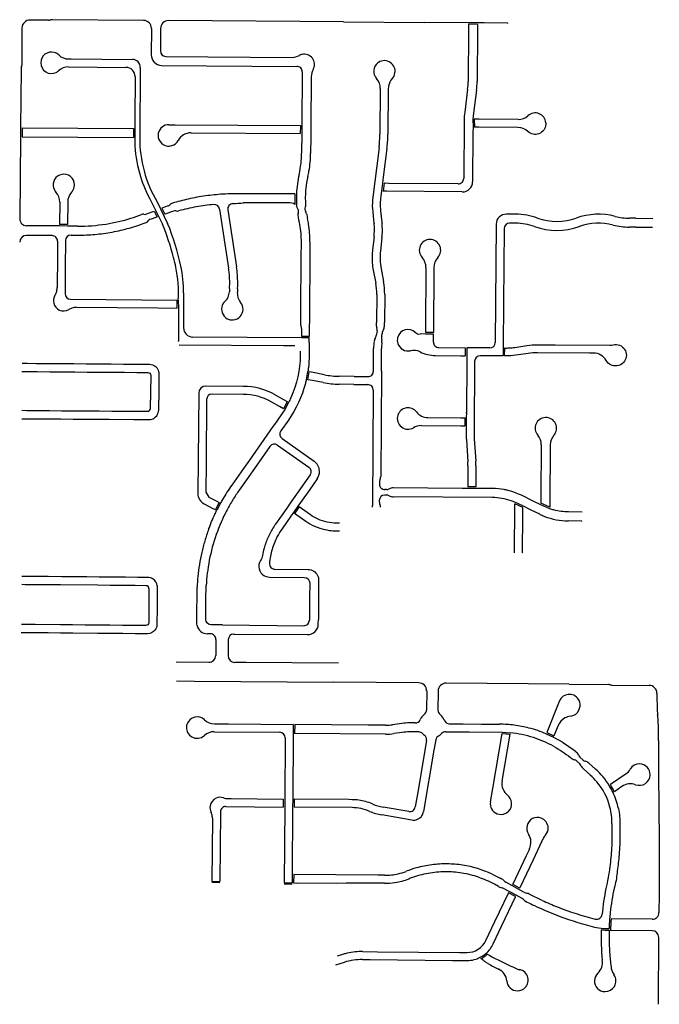
# Model space of a CAD drawing. Units: inches. Extents: x 6346242 to 6381664, y 2168962 to 2202045.
# Drawn here: x 6369918 to 6372487, y 2171430 to 2175383 of the extents above; entities that cross this region are included whole.
import ezdxf

# ---------------------------------------------------------------- set-up
doc = ezdxf.new("R2010")
doc.units = ezdxf.units.IN
doc.header["$MEASUREMENT"] = 0

msp = doc.modelspace()

# ---------------------------------------------------------------- linework, layer by layer
for p, q in [((6370034.5, 2175381.3), (6369959.7, 2175381.9)), ((6370415.5, 2175380.5), (6370049.5, 2175383.2)), ((6371218.6, 2175374.5), (6370516, 2175379.7)), ((6371218.6, 2175374.5), (6371544.2, 2175372.1)), ((6371544.2, 2175372.1), (6371544.2, 2175372.1)), ((6371721.2, 2175370.8), (6371544.2, 2175372.1)), ((6371757.2, 2175370.5), (6371721.2, 2175370.8)), ((6371878, 2175367.7), (6371878.1, 2175369.7)), ((6369927.4, 2175350.1), (6369926.2, 2175199)), ((6370447.3, 2175348.2), (6370446.5, 2175242.2)), ((6370483.8, 2175348), (6370483.1, 2175258)), ((6371757.1, 2175364.5), (6371721.1, 2175364.8)), ((6370115, 2175225.6), (6370124.4, 2175225.6)), ((6370124.4, 2175225.6), (6370370.9, 2175223.7)), ((6370505, 2175235.8), (6371012.1, 2175232)), ((6369924, 2175184), (6369922, 2174949)), ((6370114.8, 2175193.6), (6370345.1, 2175191.9)), ((6370402.6, 2175191.5), (6370400.5, 2174909.9)), ((6370488.2, 2175199.9), (6371031.2, 2175195.9)), ((6371053, 2175173.7), (6371051.4, 2174957.7)), ((6370381.9, 2175154.7), (6370380.6, 2174982.7)), ((6371088.9, 2175154.1), (6371088.7, 2175124.2)), ((6371088.7, 2175124.2), (6371087.6, 2174984.2)), ((6371366.5, 2175106.8), (6371365, 2174923.8)), ((6371398.5, 2175106.5), (6371397, 2174923.6)), ((6371717.2, 2175104.7), (6371705.4, 2175012)), ((6370380.6, 2174982.7), (6370381, 2174875.2)), ((6371087.6, 2174984.2), (6371087.1, 2174914.2)), ((6371703.1, 2174977.5), (6371701.3, 2174747.5)), ((6371738.1, 2174983.8), (6371738.9, 2174951.8)), ((6371744.1, 2174983.8), (6371744.9, 2174951.7)), ((6369922, 2174949), (6369921.8, 2174913)), ((6369928, 2174949), (6369927.8, 2174913)), ((6369928, 2174949), (6370374.7, 2174945.7)), ((6370374.7, 2174945.7), (6370374.9, 2174909.7)), ((6370517.4, 2174961.7), (6370542.4, 2174961.5)), ((6370542.4, 2174961.5), (6371045.4, 2174957.8)), ((6371045.4, 2174957.8), (6371045.2, 2174925.8)), ((6371051.4, 2174957.7), (6371051.2, 2174925.7)), ((6369921.8, 2174913), (6369919, 2174583.1)), ((6369927.8, 2174913), (6370374.9, 2174909.7)), ((6370607.1, 2174929), (6371045.2, 2174925.8)), ((6371051.2, 2174925.7), (6371050.6, 2174846.9)), ((6371087.1, 2174914.2), (6371086.6, 2174846.6)), ((6371361.4, 2174869.6), (6371335.1, 2174660.1)), ((6371701.3, 2174747.5), (6371701.3, 2174745.8)), ((6371371.4, 2174694.4), (6371369, 2174675.5)), ((6371375.4, 2174726.4), (6371371.4, 2174694.4)), ((6371381.4, 2174726.4), (6371377.4, 2174694.4)), ((6370445.4, 2174655.5), (6370491.4, 2174561.9)), ((6371023.7, 2174684.6), (6370815.9, 2174684)), ((6371023.7, 2174684.6), (6371023.6, 2174640.9)), ((6371029.7, 2174684.6), (6371029.6, 2174635)), ((6370078.9, 2174650.8), (6370078.2, 2174560.9)), ((6370110.9, 2174650.5), (6370110.2, 2174560.6)), ((6370427.2, 2174603.3), (6370458.7, 2174615)), ((6370458.7, 2174615), (6370470.2, 2174591.5)), ((6370470.7, 2174651.5), (6370512.1, 2174565.4)), ((6370514, 2174635.5), (6370489.5, 2174626.4)), ((6370489.5, 2174626.4), (6370501, 2174602.5)), ((6370535.9, 2174615.1), (6370501, 2174602.5)), ((6370721.2, 2174622.5), (6370757.4, 2174385.5)), ((6370754.1, 2174619.4), (6370789.1, 2174390.3)), ((6370997.7, 2174648.5), (6370816, 2174648)), ((6371066.3, 2174639.2), (6371066.3, 2174639.2)), ((6371066.3, 2174639.2), (6371066.3, 2174639.2)), ((6371367.7, 2174616), (6371372.5, 2174570.9)), ((6370442.9, 2174581.7), (6370470.2, 2174591.5)), ((6371910.3, 2174602.2), (6371872.8, 2174602.5)), ((6371872.8, 2174602.5), (6371872.8, 2174602.5)), ((6372392.9, 2174586.1), (6372366.7, 2174586.3)), ((6372392.9, 2174586.1), (6372460.5, 2174585.6)), ((6370078.2, 2174554.9), (6369945.8, 2174555.9)), ((6370110.2, 2174560.6), (6370078.2, 2174560.9)), ((6370110.2, 2174554.6), (6370078.2, 2174554.9)), ((6370150.5, 2174554.3), (6370110.2, 2174554.6)), ((6371340.7, 2174567.7), (6371341.6, 2174563.5)), ((6371372.6, 2174570.7), (6371373.4, 2174566.7)), ((6371831.7, 2174561.8), (6371828.4, 2174087.3)), ((6371863.6, 2174544.6), (6371861.5, 2174244.8)), ((6371910.1, 2174566.2), (6371885.7, 2174566.4)), ((6372166.3, 2174553.2), (6372165.4, 2174552.9)), ((6372392.4, 2174550.1), (6372366.5, 2174550.3)), ((6372392.4, 2174550.1), (6372460.3, 2174549.6)), ((6370048.4, 2174516.1), (6369945.4, 2174516.9)), ((6370102.2, 2174496.7), (6370101.4, 2174389.7)), ((6370124.4, 2174518.5), (6370150.2, 2174518.3)), ((6371341.3, 2174510.8), (6371335.1, 2174459.2)), ((6371373.1, 2174506.8), (6371366.9, 2174455.4)), ((6370070.2, 2174493.9), (6370069.8, 2174431.9)), ((6371084, 2174491.1), (6371083.5, 2174424.2)), ((6370069.8, 2174431.9), (6370068.8, 2174307.6)), ((6371047.5, 2174427.7), (6371046, 2174217.7)), ((6371083.5, 2174424.2), (6371081.9, 2174214.2)), ((6370101.4, 2174389.7), (6370100.7, 2174282.7)), ((6371369.5, 2174383.4), (6371379.4, 2174331.8)), ((6371581.7, 2174388.4), (6371579.9, 2174127)), ((6371338, 2174377.4), (6371348, 2174325.7)), ((6370761.1, 2174304), (6370760.3, 2174290.8)), ((6370793.1, 2174302.1), (6370792.3, 2174288.9)), ((6370122.5, 2174260.5), (6370549.1, 2174257.4)), ((6370576.6, 2174286.9), (6370576.3, 2174146.2)), ((6371352.2, 2174280), (6371351.4, 2174167.9)), ((6371384.2, 2174279.7), (6371383.4, 2174167.7)), ((6370146.9, 2174228.4), (6370472.8, 2174226)), ((6370472.8, 2174226), (6370549.9, 2174225.4)), ((6370549.1, 2174257.4), (6370549.9, 2174225.4)), ((6370555.1, 2174257.3), (6370555.9, 2174225.3)), ((6370555.9, 2174225.3), (6370555.7, 2174093)), ((6371046, 2174217.7), (6371045.6, 2174162.8)), ((6371081.9, 2174214.2), (6371081.2, 2174111.5)), ((6371050.4, 2174142.7), (6371050.2, 2174111.7)), ((6371050.1, 2174105.7), (6370613, 2174109.1)), ((6371081.1, 2174105.5), (6371050.1, 2174105.7)), ((6371081.2, 2174111.5), (6371050.2, 2174111.7)), ((6371353.6, 2174133.4), (6371350.2, 2174115.9)), ((6371372.2, 2174112.1), (6371372.1, 2174112)), ((6371507.6, 2174127.2), (6371507.1, 2174127.6)), ((6371507.6, 2174127.2), (6371507.6, 2174127.2)), ((6371547.9, 2174121.2), (6371526.1, 2174121.3)), ((6371579.9, 2174127), (6371547.9, 2174127.2)), ((6371579.8, 2174121), (6371547.9, 2174121.2)), ((6371579.6, 2174089), (6371579.8, 2174121)), ((6370555.7, 2174091.1), (6370555.7, 2174093)), ((6371081.1, 2174087), (6371080.7, 2174035.9)), ((6371338.9, 2173972.1), (6371339.5, 2174062.9)), ((6371370.9, 2173971.8), (6371371.5, 2174062.7)), ((6371601.5, 2174066.8), (6371707.8, 2174066.1)), ((6371713.8, 2174066.1), (6371713.6, 2174034)), ((6371806.2, 2174065.4), (6371713.8, 2174066.1)), ((6371818.8, 2174033.4), (6371767.6, 2174033.7)), ((6371859.8, 2174033.3), (6371818.8, 2174033.4)), ((6371745.4, 2174011.8), (6371743.5, 2173730.1)), ((6371261.1, 2173950.6), (6371201.6, 2173951.8)), ((6371261.1, 2173950.6), (6371316.8, 2173950.2)), ((6371370.9, 2173971.8), (6371368.1, 2173548.7)), ((6370816.1, 2173911), (6370666.2, 2173912.2)), ((6371260.7, 2173918.6), (6371201.3, 2173919.8)), ((6371260.7, 2173918.6), (6371316.5, 2173918.2)), ((6370637, 2173883.4), (6370633.7, 2173481.1)), ((6370815.8, 2173879), (6370690.9, 2173880)), ((6371338.3, 2173896.1), (6371335.2, 2173433)), ((6370668.8, 2173858.1), (6370666.7, 2173607.1)), ((6370998.2, 2173846.6), (6370983.2, 2173818.3)), ((6370977.9, 2173821.1), (6370978, 2173821.3)), ((6371710.1, 2173806.4), (6371712.1, 2173806.4)), ((6370997.4, 2173775.9), (6370966.6, 2173732)), ((6371705.9, 2173784.4), (6371705.7, 2173752.4)), ((6371743.5, 2173730.1), (6371743.4, 2173716.1)), ((6370953.6, 2173675.2), (6371079.5, 2173586.6)), ((6370971.9, 2173701.4), (6371100.4, 2173611.1)), ((6371712, 2173697.6), (6371717.6, 2173608.4)), ((6371743.9, 2173699.7), (6371749.5, 2173610.5)), ((6370666.7, 2173607), (6370665.7, 2173486.6)), ((6370666.7, 2173607), (6370666.7, 2173607.1)), ((6370666.7, 2173607.1), (6370666.7, 2173607.1)), ((6370666.7, 2173607), (6370666.7, 2173607)), ((6371084.9, 2173556), (6371007.8, 2173446.3)), ((6371112.8, 2173540), (6371082.8, 2173497.3)), ((6371362.9, 2173523), (6371362.8, 2173518.7)), ((6370665.7, 2173486.6), (6370678.4, 2173465.6)), ((6371391.2, 2173474.5), (6371384.5, 2173474.6)), ((6371391.5, 2173496.5), (6371384.7, 2173496.6)), ((6371749.5, 2173507.1), (6371717.5, 2173507.3)), ((6371749.5, 2173501.1), (6371717.5, 2173501.3)), ((6370719.1, 2173444.4), (6370704.4, 2173416)), ((6370724.5, 2173441.7), (6370709.7, 2173413.3)), ((6371035.6, 2173430.2), (6371017.3, 2173404.1)), ((6371335.1, 2173426), (6371335.2, 2173433)), ((6371817.1, 2173464.6), (6371419.2, 2173467.3)), ((6371938.6, 2173424.7), (6371906.7, 2173439.9)), ((6371938.7, 2173430.7), (6371906.8, 2173445.9)), ((6372047.2, 2173425.7), (6372011.3, 2173441.5)), ((6371040.6, 2173426.8), (6371022.2, 2173400.6)), ((6371367.1, 2173425.7), (6371367.1, 2173426.7)), ((6372176.6, 2173406.3), (6372122, 2173406.7)), ((6372176.3, 2173370.3), (6372121.8, 2173370.7)), ((6372176.3, 2173368.3), (6372176.3, 2173370.3)), ((6370677.1, 2173337.1), (6370677.1, 2173337.2)), ((6371939.4, 2173242.1), (6371937.4, 2173242.1)), ((6371118.9, 2173132.8), (6371117.6, 2172974.9)), ((6370732.3, 2172953), (6370687.3, 2172953.3)), ((6370705.8, 2172895.2), (6370705.3, 2172830.2)), ((6370546.1, 2172804.5), (6370678, 2172803.4)), ((6370548, 2172728.5), (6370620.5, 2172727.9)), ((6370620.5, 2172727.9), (6371178.9, 2172723.2)), ((6371520.9, 2172720.4), (6371178.9, 2172723.2)), ((6372125.2, 2172715.3), (6371630.9, 2172719.4)), ((6371552.7, 2172688.1), (6371552, 2172611.4)), ((6371598.7, 2172687.7), (6371598, 2172611)), ((6372125.2, 2172715.3), (6372282.8, 2172714)), ((6372295.8, 2172711.9), (6372445.8, 2172710.6)), ((6372085.1, 2172645.1), (6372035.4, 2172521.2)), ((6371506.3, 2172559.5), (6371483, 2172559.7)), ((6370699.9, 2172524.3), (6370962.6, 2172522.1)), ((6370700.1, 2172556.3), (6370757.4, 2172555.8)), ((6370757.4, 2172555.8), (6371016.8, 2172553.6)), ((6371016.8, 2172553.6), (6371016.5, 2172517.6)), ((6371022.8, 2172553.6), (6371022.5, 2172517.6)), ((6371317.9, 2172551.1), (6371022.8, 2172553.6)), ((6371384.9, 2172550.5), (6371317.9, 2172551.1)), ((6371387.9, 2172550.5), (6371384.9, 2172550.5)), ((6371453.2, 2172557.9), (6371416, 2172552.5)), ((6371454.5, 2172521.8), (6371421.3, 2172516.9)), ((6371521.1, 2172523.4), (6371482.7, 2172523.7)), ((6371629.3, 2172524.5), (6371724, 2172523.7)), ((6371643.6, 2172556.4), (6371699.6, 2172555.9)), ((6371699.6, 2172555.9), (6371773.5, 2172555.3)), ((6371724, 2172523.7), (6371856.4, 2172522.6)), ((6371773.5, 2172555.3), (6371839.5, 2172554.7)), ((6371839.5, 2172554.7), (6371845.4, 2172554.7)), ((6371856.4, 2172522.6), (6371888.5, 2172520.3)), ((6372035.4, 2172521.2), (6372064, 2172508)), ((6372081, 2172549.9), (6372064, 2172508)), ((6370984.4, 2172499.9), (6370982.7, 2172253.9)), ((6371016.5, 2172517.6), (6371014.7, 2172253.6)), ((6371387.6, 2172514.5), (6371022.5, 2172517.6)), ((6371552.2, 2172489.2), (6371540.2, 2172418.5)), ((6371589.1, 2172491.7), (6371582.1, 2172450.4)), ((6371818, 2172297.1), (6371855.4, 2172516.7)), ((6371855.4, 2172516.7), (6371887.5, 2172514.3)), ((6371855.4, 2172325.8), (6371887.5, 2172514.3)), ((6372033.2, 2172515.7), (6372061.8, 2172502.4)), ((6372484.3, 2172488.7), (6372483.7, 2172409.7)), ((6371582.1, 2172450.4), (6371540.1, 2172203.5)), ((6371540.2, 2172418.5), (6371518, 2172288.4)), ((6372154.6, 2172407.2), (6372167.6, 2172395.6)), ((6372168, 2172422.3), (6372181.1, 2172410.8)), ((6372483.7, 2172409.7), (6372484.2, 2172354.5)), ((6372182.2, 2172374.8), (6372210, 2172350.1)), ((6372203.4, 2172398.8), (6372231.2, 2172374.1)), ((6372353.4, 2172355.7), (6372291, 2172312)), ((6372484.2, 2172354.5), (6372486.4, 2172087.1)), ((6371518, 2172288.4), (6371506.8, 2172222.3)), ((6371808.8, 2172242.5), (6371818, 2172297.1)), ((6372336.8, 2172305), (6372306.4, 2172283.6)), ((6370755, 2172255.8), (6370767.5, 2172255.7)), ((6370767.5, 2172255.7), (6370976.7, 2172254)), ((6370976.7, 2172254), (6370976.4, 2172221.9)), ((6370982.7, 2172253.9), (6370982.4, 2172221.9)), ((6371014.7, 2172253.6), (6371014.4, 2172221.6)), ((6371020.7, 2172253.6), (6371020.4, 2172221.6)), ((6371240.6, 2172251.7), (6371020.7, 2172253.6)), ((6371253.1, 2172251.6), (6371240.6, 2172251.7)), ((6370746.5, 2172223.9), (6370976.4, 2172221.9)), ((6370982.4, 2172221.9), (6370980.3, 2171917.4)), ((6371014.4, 2172221.6), (6371012.6, 2171951.1)), ((6371252.8, 2172219.6), (6371020.4, 2172221.6)), ((6371481.4, 2172204.3), (6371377.9, 2172222)), ((6370692.1, 2172176.7), (6370690.3, 2171923.7)), ((6370724.3, 2172202), (6370722.3, 2171923.5)), ((6371492.8, 2172169.9), (6371372.5, 2172190.4)), ((6372018.5, 2172091.7), (6372014.1, 2172082.4)), ((6372486.4, 2172087.1), (6372487, 2172012.2)), ((6371965, 2172053.5), (6371952.1, 2172026.3)), ((6372014.1, 2172082.4), (6371979.8, 2172010.1)), ((6372487, 2172012.2), (6372486.6, 2171938)), ((6371012.6, 2171951.1), (6371012.3, 2171917.1)), ((6371018.6, 2171951.1), (6371018.3, 2171917.1)), ((6371356.5, 2171948.2), (6371018.6, 2171951.1)), ((6371383.4, 2171947.9), (6371356.5, 2171948.2)), ((6371815.2, 2171952.5), (6371847.3, 2171936.6)), ((6371851.8, 2171934.4), (6371847.3, 2171936.6)), ((6372486.6, 2171938), (6372486.1, 2171871.3)), ((6370690.3, 2171923.7), (6370722.3, 2171923.5)), ((6370690.3, 2171919.7), (6370722.3, 2171919.5)), ((6370980.3, 2171917.4), (6371012.3, 2171917.1)), ((6370980.3, 2171913.4), (6371012.3, 2171913.1)), ((6371018.3, 2171917.1), (6371035.3, 2171917)), ((6371191.9, 2171915.6), (6371035.3, 2171917)), ((6371229, 2171915.7), (6371191.9, 2171915.6)), ((6371295, 2171915.8), (6371229, 2171915.7)), ((6371361, 2171915.9), (6371295, 2171915.8)), ((6371383, 2171915.9), (6371361, 2171915.9)), ((6371884.1, 2171883), (6371861.9, 2171895)), ((6371895.2, 2171906.4), (6371870.6, 2171919.9)), ((6371923.3, 2171891.1), (6371895.2, 2171906.4)), ((6371925.9, 2171896.5), (6371897.8, 2171911.8)), ((6371945.7, 2171878.8), (6371923.3, 2171891.1)), ((6371909.6, 2171862.2), (6371881.5, 2171877.5)), ((6371912.2, 2171867.6), (6371884.1, 2171883)), ((6371936.3, 2171854.5), (6371912.2, 2171867.6)), ((6372016.6, 2171847.2), (6371967.1, 2171870.8)), ((6372486.1, 2171871.3), (6372485.6, 2171798.1)), ((6371985.3, 2171826.5), (6371985.3, 2171826.4)), ((6372458.4, 2171771.3), (6372293.6, 2171772.8)), ((6371790.5, 2171685.9), (6371827, 2171762.6)), ((6371819.4, 2171672.1), (6371854.4, 2171745.8)), ((6372458.2, 2171725.3), (6372291.2, 2171726.8)), ((6372483.1, 2171430), (6372485, 2171698.1)), ((6371211, 2171628.8), (6371192.7, 2171622.9)), ((6371295.1, 2171641.6), (6371355, 2171641.1)), ((6371355, 2171641.1), (6371685, 2171638.1)), ((6371685, 2171638.1), (6371713.9, 2171637.9)), ((6371220.9, 2171598.3), (6371186.8, 2171587.3)), ((6371294.8, 2171609.6), (6371326.4, 2171609.3)), ((6371326.4, 2171609.3), (6371656.4, 2171606.4)), ((6371656.4, 2171606.4), (6371713.6, 2171605.9)), ((6371799, 2171593.4), (6371793, 2171596.8)), ((6371843.6, 2171570.6), (6371841.8, 2171571.5))]:
    msp.add_line(p, q)
for points in [[(6371878.1, 2175369.7), (6371784.2, 2175370.3), (6371757.2, 2175370.5)], [(6371721.1, 2175364.8), (6371721, 2175343.8), (6371719.3, 2175134.9)], [(6371757.1, 2175364.5), (6371757, 2175343.6), (6371755.3, 2175134.6)], [(6371753, 2175100.1), (6371741.3, 2175008.4), (6371738.1, 2174983.8)], [(6371919.5, 2174982.4), (6371762.9, 2174983.6), (6371744.1, 2174983.8)], [(6371738.9, 2174951.8), (6371738.7, 2174929.8), (6371737.2, 2174732.5)], [(6371919.3, 2174950.4), (6371762.6, 2174951.6), (6371744.9, 2174951.7)], [(6371393.1, 2174865.6), (6371378.5, 2174751), (6371375.4, 2174726.4)], [(6371695.8, 2174691.8), (6371390.9, 2174694.3), (6371377.4, 2174694.4)], [(6371679.1, 2174724), (6371400.2, 2174726.2), (6371381.4, 2174726.4)], [(6371335.9, 2174612.6), (6371338, 2174593.5), (6371340.7, 2174567.5)], [(6371048, 2174491.4), (6371047.5, 2174427.7)], [(6371549.7, 2174388.6), (6371548, 2174145), (6371547.9, 2174127.2)], [(6371861.5, 2174244.8), (6371860.1, 2174074), (6371859.8, 2174033.3)], [(6371081, 2174087), (6371081, 2174089), (6371081.1, 2174105.5)], [(6371022.7, 2174073.4), (6370977.8, 2174073.8), (6370558.3, 2174077)], [(6371707.8, 2174066.1), (6371707.8, 2174059), (6371707.6, 2174034.1)], [(6372068.4, 2174077.7), (6372287.9, 2174076), (6372294.8, 2174076.4), (6372301.3, 2174077.5), (6372308.3, 2174078.7), (6372314.7, 2174078.7), (6372321.1, 2174077.8), (6372327.3, 2174076), (6372333.2, 2174073.2), (6372337.3, 2174070.4), (6372339.4, 2174068.7), (6372340, 2174068.1)], [(6371588.2, 2174034.9), (6371689.9, 2174034.2), (6371707.6, 2174034.1)], [(6371713.6, 2174034), (6371713.4, 2174012), (6371712.1, 2173806.4), (6371711.9, 2173784.4)], [(6371142.3, 2173957.5), (6371097.2, 2173966.1), (6371081.4, 2173969)], [(6371136.4, 2173926.1), (6371093.5, 2173934.2), (6371075.4, 2173937.6)], [(6370944.3, 2173876.9), (6370977.1, 2173858.5), (6370993, 2173849.6)], [(6370978, 2173821.3), (6370961.4, 2173830.6), (6370928.6, 2173849)], [(6370993, 2173849.6), (6370992.9, 2173849.4), (6370978, 2173821.3)], [(6370983.2, 2173818.3), (6370968, 2173796.6), (6370941, 2173758.3)], [(6371557.9, 2173785.4), (6371689.9, 2173784.5), (6371705.9, 2173784.4)], [(6371530.7, 2173753.6), (6371689.7, 2173752.5), (6371705.7, 2173752.4)], [(6371711.9, 2173784.4), (6371711.7, 2173752.4), (6371711.6, 2173730.4), (6371711.5, 2173716.3)], [(6372012.9, 2173676.3), (6372011.5, 2173470.4), (6372011.3, 2173441.5)], [(6372048.9, 2173676), (6372047.2, 2173436.1), (6372047.2, 2173425.7)], [(6371718.1, 2173592.1), (6371717.6, 2173523.3), (6371717.5, 2173507.3)], [(6371750.1, 2173591.9), (6371749.6, 2173523.1), (6371749.5, 2173507.1)], [(6371082.8, 2173497.3), (6371045.8, 2173444.7), (6371035.6, 2173430.2)], [(6371717.5, 2173501.3), (6371695.5, 2173501.4), (6371419.5, 2173503.3)], [(6371817.4, 2173500.6), (6371771.5, 2173500.9), (6371749.5, 2173501.1)], [(6372047.1, 2173419.7), (6372011.2, 2173435.5), (6371979.9, 2173450.7), (6371932.9, 2173473.6)], [(6370658.5, 2173439.9), (6370694.5, 2173421.1), (6370704.4, 2173416)], [(6370678.4, 2173465.6), (6370709.3, 2173449.5), (6370719.1, 2173444.4)], [(6371905.4, 2173242.3), (6371906.7, 2173430.8), (6371906.7, 2173439.9)], [(6372006.5, 2173397.7), (6371970.1, 2173415.4), (6371938.7, 2173430.7)], [(6371937.4, 2173242.1), (6371938.4, 2173395.8), (6371938.6, 2173424.7)], [(6371202.5, 2173329.5), (6371189.7, 2173329.7)], [(6370684, 2172917.4), (6370680, 2172917.4), (6370679, 2172917.4), (6370672, 2172917.5)], [(6370755.8, 2172894.8), (6370755.3, 2172834.8), (6370755.3, 2172829.8)], [(6371198.5, 2172799.1), (6370828, 2172802.2), (6370782, 2172802.6)], [(6372296.9, 2172154.4), (6372296.7, 2172127.6), (6372296.5, 2172099.4)], [(6372328.9, 2172152.1), (6372328.5, 2172099.1)], [(6371952.1, 2172026.3), (6371898.2, 2171912.8), (6371897.8, 2171911.8)], [(6371979.8, 2172010.1), (6371926.3, 2171897.4), (6371925.9, 2171896.5)], [(6371827, 2171762.6), (6371881, 2171876.6), (6371881.5, 2171877.5)], [(6371854.4, 2171745.8), (6371909.2, 2171861.2), (6371909.6, 2171862.2)]]:
    msp.add_lwpolyline(points)
for points in [[(6371414.7, 2175146.7, 0.136841), (6371399.5, 2175116.8, 0.044192), (6371398.5, 2175106.5)], [(6372031.4, 2174969.4), (6372031.3, 2174961.7, -0.622419), (6371959.1, 2174934.4)], [(6371066.3, 2174638.9, -0.095925), (6371065.6, 2174633.2, -0.039644), (6371064.8, 2174631.3)], [(6371040.5, 2174569.6, -0.047335), (6371048, 2174497.9, -0.004232), (6371048, 2174491.4)], [(6372339.6, 2174068.5, -1.189531), (6372274.2, 2174014.6, 0.267951), (6372223.3, 2174044.5), (6372207.2, 2174044.7), (6371997.5, 2174046.3, 0.039825), (6371960.4, 2174043.6), (6371911.2, 2174036.1, -0.03979), (6371869.1, 2174033, -0.003141), (6371865.7, 2174033.1), (6371865.8, 2174033.2), (6371866, 2174065.1, 0.018532), (6371883.4, 2174065.3, 0.024764), (6371906.4, 2174067.7), (6371955.5, 2174075.2, -0.039799), (6371997.7, 2174078.3), (6372068.5, 2174077.7)], [(6371044.5, 2174052.1, -0.009446), (6371044.7, 2174036.1, -0.104794), (6371007.2, 2173865.2, -0.01224), (6370998.2, 2173846.6)], [(6371080.7, 2174035.9, -0.026778), (6371077.7, 2173987, -0.009253), (6371075.5, 2173970.2)], [(6369928.3, 2174004.1), (6369948, 2174003.7), (6369948.3, 2174003.7), (6369985, 2174003.4), (6370035, 2174003), (6370085, 2174002.7), (6370135, 2174002.3), (6370185, 2174001.9), (6370285, 2174001.1), (6370335, 2174000.7), (6370385, 2174000.3), (6370435, 2174000), (6370439.3, 2173999.9, -0.166647), (6370462.9, 2173991.6, -0.093544), (6370472.3, 2173980.8, -0.135251), (6370477.6, 2173961), (6370477.5, 2173948.6), (6370477.1, 2173904.6), (6370476.7, 2173856.2)], [(6369927.4, 2173970.6), (6369947.7, 2173970.5), (6369948.3, 2173970.5), (6369989, 2173970.2), (6370039, 2173969.8), (6370089, 2173969.4), (6370139, 2173969), (6370189, 2173968.7), (6370239, 2173968.3), (6370289, 2173967.9), (6370339, 2173967.5), (6370389, 2173967.1), (6370433, 2173966.8, -0.414371), (6370444.3, 2173955.3), (6370443.8, 2173888.7), (6370443.5, 2173855.6)], [(6371069.5, 2173938.7, -0.009324), (6371065.5, 2173922.1, -0.088725), (6370997.4, 2173775.9)], [(6369926.2, 2173781.2), (6369946.1, 2173781.3), (6369947, 2173781.3), (6369983.1, 2173781), (6370033.1, 2173780.6), (6370083.1, 2173780.3), (6370133.1, 2173779.9), (6370183.1, 2173779.5), (6370227.1, 2173779.2), (6370277.1, 2173778.8), (6370377.1, 2173778), (6370427.1, 2173777.6), (6370437.5, 2173777.5, 0.147702), (6370458.9, 2173783.8, 0.17773), (6370474.8, 2173805.2, 0.070143), (6370476.4, 2173815.8), (6370476.7, 2173854.6), (6370476.7, 2173856.2)], [(6369926.4, 2173814.9), (6369946.4, 2173814.5), (6369946.9, 2173814.5), (6369987.8, 2173814.2), (6370037.8, 2173813.8), (6370087.8, 2173813.4), (6370137.8, 2173813), (6370187.8, 2173812.7), (6370237.8, 2173812.3), (6370287.8, 2173811.9), (6370337.8, 2173811.5), (6370387.8, 2173811.1), (6370431.8, 2173810.8, 0.414057), (6370443.2, 2173822.1), (6370443.5, 2173855.6)], [(6370941, 2173758.3), (6370935.4, 2173750.2), (6370898.1, 2173697.1), (6370840.6, 2173615.3), (6370816.4, 2173580.9), (6370770, 2173514.9, 0.022665), (6370732.7, 2173456.3, 0.005498), (6370724.5, 2173441.7)], [(6370922.9, 2173669.8), (6370870, 2173594.5), (6370828.6, 2173535.6), (6370799.5, 2173494.2, 0.015631), (6370774.3, 2173455.8, 0.015911), (6370751.2, 2173415.3, 0.018939), (6370727.1, 2173365.4, 0.072915), (6370671.5, 2173160.4, 0.016928), (6370667.3, 2173111.1)], [(6371007.8, 2173446.3), (6370990.6, 2173421.8), (6370945.6, 2173357.8, 0.010231), (6370938.3, 2173347, 0.03745), (6370915.8, 2173305.4, 0.037445), (6370899.7, 2173261, 0.023249), (6370893.2, 2173232.4, -0.096547), (6370885, 2173211.4)], [(6371906.8, 2173445.9, 0.017182), (6371891.9, 2173451.7, 0.082348), (6371817.1, 2173464.6)], [(6370677.1, 2173337.2, -0.021437), (6370702.4, 2173398.1, -0.005474), (6370709.7, 2173413.3)], [(6371017.3, 2173404.1), (6371007.1, 2173389.6), (6370971.8, 2173339.4, 0.032042), (6370952.8, 2173308.4, 0.049949), (6370931.6, 2173256, 0.049289), (6370921.2, 2173201.2)], [(6371189.7, 2173329.7, -0.031237), (6371162.8, 2173331.6, -0.044983), (6371125, 2173340.1, -0.051818), (6371084.2, 2173358.2, -0.023271), (6371067.2, 2173368.9), (6371031.7, 2173393.9), (6371022.2, 2173400.6)], [(6371202.7, 2173361.5), (6371190, 2173361.7, -0.102876), (6371116.8, 2173377.5, -0.048645), (6371085.6, 2173395.1), (6371050.1, 2173420.1), (6371040.6, 2173426.8)], [(6372122, 2173406.7, -0.063895), (6372063.5, 2173414.7, -0.0185), (6372047.1, 2173419.7)], [(6370677.1, 2173337.1, 0.015969), (6370661.7, 2173290.6, 0.015856), (6370649.4, 2173243.4, 0.01588), (6370640.1, 2173195.5, 0.015892), (6370633.9, 2173147.1, 0.013976), (6370631, 2173104.3)], [(6370885, 2173211.4, 0.421674), (6370899.3, 2173151.5, 0.133255), (6370921, 2173145.4), (6371061, 2173144.2, -0.414127), (6371082.8, 2173122), (6371082.3, 2173062.1), (6371082.1, 2173032.1), (6371081.6, 2172972.1)], [(6370921.2, 2173201.2, 0.43787), (6370943, 2173177.2), (6371076.2, 2173176.1, -0.288895), (6371114.8, 2173151.3, -0.111751), (6371118.9, 2173132.8)], [(6370437.3, 2173099.3), (6370437.3, 2173099.3, 0.413967), (6370426, 2173110.7), (6370382, 2173111.1), (6370332, 2173111.5), (6370282, 2173111.9), (6370232, 2173112.4), (6370082, 2173113.6), (6370032, 2173114), (6369982, 2173114.4), (6369941.5, 2173114.8), (6369940.5, 2173114.8), (6369926.3, 2173114.9)], [(6370470.6, 2173110.6, 0.205536), (6370453.1, 2173137.6, 0.044603), (6370447.1, 2173140.8, 0.032917), (6370442.3, 2173142.5, 0.065766), (6370432.3, 2173143.9), (6370392.8, 2173144.2), (6370342.8, 2173144.6), (6370292.8, 2173145.1), (6370237.8, 2173145.5), (6370187.8, 2173145.9), (6370087.8, 2173146.8), (6370032.8, 2173147.2), (6369982.8, 2173147.6), (6369943.7, 2173148), (6369940.8, 2173148), (6369928.5, 2173148.1), (6369926.5, 2173148.1)], [(6370470.6, 2173111), (6370470.2, 2173063.6), (6370469.8, 2173013.6), (6370469.4, 2172963.6), (6370469.3, 2172955.8, -0.165659), (6370461.1, 2172932.3, -0.222849), (6370431.8, 2172917.5, -0.009277), (6370430.4, 2172917.5), (6370381.9, 2172917.9), (6370331.9, 2172918.3), (6370281.9, 2172918.7), (6370231.9, 2172919.2), (6370131.9, 2172920), (6370081.9, 2172920.4), (6370031.9, 2172920.8), (6369981.9, 2172921.2), (6369939.5, 2172921.6), (6369938.9, 2172921.6), (6369929.9, 2172921.7), (6369924.6, 2172921.7)], [(6370437.3, 2173099.2), (6370436.7, 2173030.7), (6370436.2, 2172962.1, -0.414235), (6370424.7, 2172950.8), (6370380.6, 2172951.1), (6370330.6, 2172951.5), (6370280.6, 2172952), (6370230.6, 2172952.4), (6370180.6, 2172952.8), (6370130.6, 2172953.2), (6370080.6, 2172953.6), (6369980.6, 2172954.5), (6369941.5, 2172954.8), (6369939.2, 2172954.8), (6369931.7, 2172954.9), (6369924.9, 2172954.9)], [(6370630.5, 2172950.9, -0.058358), (6370629.4, 2172960.8), (6370629.7, 2172998.8), (6370630.4, 2173079.6, -0.006192), (6370630.7, 2173098.3, -0.001955), (6370631, 2173104.3)], [(6370687.3, 2172953.3, -0.414207), (6370665.5, 2172975.5), (6370666.1, 2173052.5), (6370666.4, 2173079.3, -0.008835), (6370667, 2173105.1, -0.00205), (6370667.3, 2173111.1)], [(6370732.3, 2172953), (6370732.3, 2172953), (6371059.4, 2172950.2, 0.414286), (6371081.6, 2172972.1)], [(6370778, 2172916.6), (6370782, 2172916.6), (6371074.1, 2172914.1, 0.414255), (6371117.4, 2172956.8), (6371117.6, 2172974.9)], [(6372061.8, 2172502.4, -0.053502), (6372149.8, 2172445.7), (6372150.2, 2172445.4), (6372151.7, 2172444.2)], [(6372062.1, 2172466.1, -0.044405), (6372129.7, 2172420.8), (6372131.5, 2172419.3)], [(6372322.7, 2172216.2, -0.05556), (6372328.9, 2172152)], [(6372296.5, 2172099.4, -0.011083), (6372295.2, 2172056.9, -0.019462), (6372288.3, 2171982.6)], [(6372328.5, 2172099.1, -0.019463), (6372324.8, 2172022.1, -0.016189), (6372317.2, 2171958.4)], [(6372288.3, 2171982.6, -0.02326), (6372272.7, 2171894.8)], [(6371840.5, 2171903.4), (6371824.7, 2171911.9), (6371824.7, 2171911.9, 0.043005), (6371761.1, 2171940)], [(6372317.2, 2171958.4, -0.055204), (6372305.8, 2171896.6)], [(6371793, 2171596.8, -0.037148), (6371782.2, 2171604.8, -0.01471), (6371778.2, 2171608.4, 0.107523), (6371770.3, 2171613.3)]]:
    msp.add_lwpolyline(points, format="xyb")
for centre, radius, start, end in [((6369959.4, 2175349.8), 32, 89.5798, 179.5191), ((6370035.8, 2175401.3), 20, 266.2696, 288.0705), ((6370048.2, 2175363.2), 20, 86.2696, 108.0705), ((6370415.3, 2175348.5), 32, 359.5803, 89.5798), ((6370515.8, 2175347.7), 32, 89.5794, 179.57), ((6370045.7, 2175210.1), 43, 74.8985, 179.5691), ((6370045.8, 2175210.1), 43, 46.914, 74.9031), ((6370505.1, 2175257.8), 22, 179.5773, 269.5701), ((6370045.7, 2175210.1), 43, 179.5683, 296.2719), ((6370115.4, 2175284.6), 59, 226.9095, 269.5807), ((6370370.6, 2175191.7), 32, 359.5803, 89.5798), ((6370488.5, 2175241.9), 42, 179.5791, 269.5795), ((6371012.6, 2175291), 59, 269.5792, 299.1184), ((6371061.2, 2175203.6), 41, 102.9023, 119.1216), ((6371061.2, 2175203.6), 41, 37.2193, 102.8997), ((6371061.2, 2175203.6), 41, 333.761, 37.219), ((6371383, 2175175.8), 43, 89.5496, 222.2099), ((6371383, 2175175.8), 43, 317.3948, 89.5476), ((6369946, 2175184.7), 22, 162.031, 181.8285), ((6369904.2, 2175198.3), 22, 342.0157, 1.8139), ((6370045.7, 2175210.1), 43, 296.2726, 312.2537), ((6370114.3, 2175134.6), 59, 89.5801, 132.2497), ((6370344.8, 2175154.9), 37, 359.5812, 89.5781), ((6371031, 2175173.9), 22, 359.5774, 89.5805), ((6371147.9, 2175154), 59, 147.6811, 179.8407), ((6371307.5, 2175107.2), 59, 359.5365, 42.2042), ((6371464.3, 2175136.9), 255, 352.737, 359.5429), ((6371464.3, 2175136.9), 291, 352.7375, 359.5428), ((6371994.1, 2174975.2), 291, 172.7343, 179.5429), ((6371920, 2175041.3), 59, 269.5404, 312.2072), ((6371988.5, 2174965.8), 43, 4.5941, 132.2098), ((6370517.1, 2174918.7), 43, 89.5202, 168.4613), ((6371918.8, 2174891.4), 59, 46.8596, 89.5505), ((6370890.5, 2174904.3), 490, 179.34, 211.0499), ((6370517.1, 2174918.7), 43, 168.4594, 190.6276), ((6370517.1, 2174918.7), 43, 190.6294, 286.3506), ((6370517.1, 2174918.7), 43, 286.3523, 331.4996), ((6370606.7, 2174870), 59, 89.591, 151.5002), ((6370906.3, 2174927.5), 458.7, 354.6549, 359.5421), ((6370905.6, 2174927.5), 491.5, 355.7226, 359.543), ((6370890, 2174906.3), 510, 183.5001, 197.47), ((6370907.7, 2174927.3), 457.3, 352.747, 354.6603), ((6370905.3, 2174927.6), 491.8, 352.7493, 355.7104), ((6370668.6, 2174849.7), 382, 353.3901, 359.58), ((6370668.6, 2174849.7), 418, 349.8094, 359.5795), ((6370668.6, 2174849.7), 382, 346.7408, 353.391), ((6370668.6, 2174849.7), 418, 346.7404, 349.8105), ((6370095.4, 2174719.8), 43, 89.5, 185.0914), ((6370095.4, 2174719.8), 43, 347.369, 89.501), ((6370890.7, 2174904), 510, 197.1991, 209.1591), ((6371447.3, 2174666.2), 418, 166.7396, 177.4794), ((6371447.3, 2174666.2), 382, 166.7385, 174.1386), ((6371679.3, 2174746), 22, 269.5407, 359.5444), ((6370095.4, 2174719.8), 43, 185.093, 222.2523), ((6370095.4, 2174719.8), 43, 316.9107, 347.369), ((6371447.1, 2174666.3), 381.8, 174.1415, 184.1147), ((6371696.2, 2174732.8), 41, 269.5465, 359.5441), ((6370019.9, 2174651.2), 59, 359.5801, 42.2497), ((6370169.9, 2174650.1), 59, 136.9123, 179.5808), ((6370789, 2173796.4), 888, 102.6099, 106.8499), ((6370789.1, 2173796.4), 888, 98.0509, 102.6109), ((6370789, 2173796.4), 888, 93.5497, 98.0497), ((6370789.1, 2173796.4), 888, 88.2702, 93.5501), ((6371600.3, 2174640.8), 265.9, 175.8351, 186.0861), ((6371600.2, 2174640.8), 233.8, 171.4623, 184.7776), ((6370510.9, 2174650.2), 15, 281.7396, 321.9893), ((6370534.4, 2174631.5), 15, 100.9965, 141.3555), ((6370541.5, 2174601.2), 15, 71.9175, 112.0599), ((6370551, 2174629.7), 15, 251.2702, 291.2922), ((6370777.6, 2173792.9), 852, 100.141, 105.0409), ((6370777.8, 2173792.9), 852, 95.4099, 100.1599), ((6370699.5, 2174619.2), 22, 8.6836, 95.4004), ((6370775.8, 2174622.8), 22, 93.1503, 188.6814), ((6370727.9, 2175495.4), 852, 273.1401, 275.94), ((6371000.9, 2174611.7), 37, 52.0714, 95.0313), ((6371000.9, 2174611.7), 37, 359.9615, 39.0391), ((6371079.8, 2174623.3), 17, 151.8149, 186.8538), ((6371079.9, 2174622.6), 17, 184.3915, 221.0392), ((6371592.7, 2174640.1), 226.3, 184.7549, 186.1156), ((6369945.9, 2174582.8), 27, 179.5198, 269.5827), ((6370155.7, 2175259.3), 705, 278.9091, 287.2391), ((6370155.7, 2175259.3), 705, 287.241, 290.8711), ((6370413.7, 2174587.2), 15, 77.1552, 117.1335), ((6370420.2, 2174616.5), 15, 257.9464, 298.0655), ((6370422.1, 2174583.9), 15, 285.5581, 325.9512), ((6370447.1, 2174567.3), 15, 106.4435, 146.7025), ((6371050.1, 2174597.9), 15, 155.1975, 184.5986), ((6371447.3, 2174666.2), 418, 189.577, 192.4171), ((6371022.9, 2174610.7), 15, 334.2601, 3.8175), ((6371413.6, 2174651.7), 382, 191.3797, 192.4096), ((6371055.6, 2174601.7), 15, 9.2516, 40.0661), ((6371447.3, 2174666.2), 382, 189.3486, 192.4186), ((6370666, 2174494.2), 418, 9.4304, 12.4203), ((6371872.7, 2174561.5), 41, 89.7926, 179.5983), ((6371908.5, 2174334.2), 268, 70.4544, 89.6126), ((6372075.8, 2174805.4), 232, 250.4499, 289.5368), ((6372243, 2174334.2), 268, 75.4868, 109.5361), ((6372368.3, 2174818.3), 232, 255.4896, 269.6118), ((6370155.7, 2175259.3), 705, 269.5804, 278.9103), ((6370155.7, 2175259.3), 741, 277.7107, 283.1608), ((6370155.7, 2175259.3), 741, 283.1592, 288.6493), ((6370155.7, 2175259.3), 741, 288.651, 291.411), ((6369606.4, 2174190.1), 960, 14.3494, 22.7893), ((6369606.4, 2174190), 980.5, 12.02, 22.51), ((6370666, 2174494.2), 418, 359.5794, 9.4295), ((6371108.9, 2174538.4), 234, 353.2137, 6.1621), ((6371108.9, 2174538.4), 266, 353.1852, 6.1161), ((6371885.6, 2174544.4), 22, 89.6087, 179.6011), ((6371908.5, 2174334.3), 231.9, 70.448, 89.612), ((6372075.8, 2174805.4), 268, 250.4517, 289.5356), ((6372243, 2174334.3), 231.9, 75.4823, 109.3155), ((6372368.3, 2174818.1), 267.8, 255.4848, 269.6163), ((6369945.2, 2174489.9), 27, 89.5828, 179.5059), ((6370048.2, 2174494.1), 22, 359.5774, 89.5805), ((6370124.2, 2174496.5), 22, 89.5826, 179.5805), ((6370155.7, 2175259.3), 741, 269.5813, 272.3413), ((6370155.7, 2175259.3), 741, 272.3391, 277.7091), ((6371566.1, 2174457.6), 43, 89.6101, 222.2807), ((6371566.1, 2174457.6), 43, 316.9421, 89.6106), ((6371599.3, 2174427.6), 266, 173.1861, 178.1785), ((6369606.4, 2174190), 960, 12.02, 14.35), ((6371599.2, 2174427.6), 266, 178.178, 190.8847), ((6371599.3, 2174427.6), 234, 173.1856, 190.8848), ((6371490.7, 2174389), 59, 359.6112, 42.2809), ((6371640.7, 2174388), 59, 136.9413, 179.6073), ((6370066.1, 2174287.9), 490, 356.43, 12.02), ((6370066.1, 2174287.9), 510.5, 359.8899, 12.0199), ((6370377.8, 2174327.5), 384, 5.8529, 8.6829), ((6370377.8, 2174327.5), 416, 4.3202, 8.6802), ((6370333.6, 2174326.6), 428.1, 356.9828, 5.3669), ((6370377.8, 2174327.5), 416, 356.4992, 4.3192), ((6370009.8, 2174308.1), 59, 341.3098, 359.5789), ((6371118.2, 2174281.6), 234, 359.6108, 10.884), ((6371118.2, 2174281.5), 266, 359.612, 10.8858), ((6370094.5, 2174254.7), 41, 147.7876, 193.7389), ((6370009.8, 2174308), 59, 327.7941, 341.3146), ((6370122.7, 2174282.5), 22, 179.5826, 269.5805), ((6370701.4, 2174294.4), 59, 313.8318, 356.5007), ((6370851.1, 2174285.3), 59, 176.5005, 219.1715), ((6370094.5, 2174254.7), 41, 193.741, 245.3102), ((6370094.5, 2174254.7), 41, 245.3078, 301.3676), ((6370146.5, 2174169.4), 59, 108.4443, 121.3647), ((6370146.5, 2174169.4), 59, 89.5835, 108.4528), ((6370772.1, 2174220.9), 43, 167.8017, 253.2695), ((6370772.1, 2174220.9), 43, 133.8328, 167.8033), ((6370772.1, 2174220.9), 43, 275.4497, 358.3412), ((6370772.1, 2174220.9), 43, 358.3397, 39.1692), ((6370613.3, 2174146.1), 37, 179.8901, 269.5612), ((6370772.1, 2174220.9), 43, 253.264, 264.3537), ((6370772.1, 2174220.9), 43, 264.359, 275.4483), ((6371060.5, 2174161.1), 15, 173.5232, 213.7151), ((6371035.5, 2174144.4), 15, 353.5134, 33.7034), ((6371368.8, 2174152.1), 18, 176.0174, 202.4225), ((6371117.4, 2174169.5), 234, 356.0347, 359.6154), ((6371331.8, 2174136.8), 22, 351.0861, 22.4336), ((6371364.6, 2174149.6), 18, 324.3407, 355.4134), ((6371117.4, 2174169.5), 266, 355.4065, 359.6119), ((6371327.5, 2174114.2), 22, 322.3036, 348.8591), ((6371089.1, 2174161.2), 265, 348.8436, 350.1556), ((6371392.7, 2174102.9), 22, 168.738, 199.9928), ((6371606.1, 2174060.3), 239.6, 167.5456, 168.7271), ((6371117.5, 2174168), 260.7, 347.6246, 351.5198), ((6371397.1, 2174126.3), 22, 144.342, 171.521), ((6371477.6, 2174096.2), 42.8, 167.1623, 197.2986), ((6371477.8, 2174096.2), 43, 164.0356, 167.2182), ((6371477.8, 2174096.2), 43, 46.9783, 164.0456), ((6371522.8, 2174143.1), 22, 226.1832, 278.7403), ((6371605.5, 2174061.1), 266, 173.3708, 179.6144), ((6371359.2, 2174089.8), 18, 142.2938, 173.3679), ((6371605.5, 2174061.1), 234, 173.5953, 179.6111), ((6371355.1, 2174089.2), 18, 353.594, 19.9899), ((6371477.8, 2174096.2), 43, 197.2389, 282.7432), ((6371601.6, 2174088.8), 22, 179.6088, 269.6115), ((6371806.4, 2174087.4), 22, 269.6087, 359.6011), ((6371500.3, 2173996.7), 59, 63.6316, 102.7468), ((6371589.1, 2174175.9), 141, 243.6323, 269.6123), ((6371767.4, 2174011.7), 22, 89.6192, 179.6114), ((6370622.7, 2174039.2), 458, 347.3253, 351.3291), ((6370622.7, 2174039.2), 464, 347.3512, 351.3032), ((6370622.7, 2174039), 464, 351.3228, 351.349), ((6371204.2, 2174285.7), 334, 259.3185, 269.547), ((6371316.9, 2173972.2), 22, 269.6088, 359.6167), ((6370666, 2173883.2), 29, 89.5617, 179.531), ((6370814, 2173645), 266, 60.6682, 89.5595), ((6370622.8, 2174039.6), 464, 347.28, 347.3058), ((6371204.2, 2174285.9), 366.1, 259.3232, 269.5475), ((6371316.3, 2173896.2), 22, 359.6088, 89.6167), ((6370690.8, 2173858), 22, 89.5562, 179.5339), ((6370814, 2173645), 234, 60.6682, 89.5595), ((6371477.7, 2173781.9), 43, 37.7589, 162.7546), ((6371477.7, 2173781.9), 43, 162.7553, 301.0877), ((6371558.3, 2173844.4), 59, 217.7559, 269.6097), ((6372031.3, 2173743), 43, 91.8338, 220.592), ((6372031.3, 2173743), 43, 318.6158, 91.842), ((6371530.3, 2173694.6), 59, 89.6071, 121.073), ((6370984.6, 2173719.4), 22, 144.8987, 234.895), ((6371977.5, 2173714.5), 266, 179.6116, 183.6279), ((6371977.4, 2173714.5), 234, 179.6103, 183.6262), ((6371953.9, 2173676.7), 59, 359.6037, 40.5881), ((6372107.9, 2173675.6), 59, 138.6169, 179.6002), ((6370940.9, 2173657.2), 22, 54.9017, 144.8992), ((6371071.1, 2173569.3), 51, 1.6589, 54.8975), ((6371484.1, 2173593.6), 234, 359.6099, 3.6262), ((6371484.1, 2173593.7), 266, 359.612, 3.6278), ((6371066.9, 2173568.6), 22, 324.8987, 54.895), ((6371071.1, 2173569.3), 51, 324.9016, 1.6454), ((6371330.1, 2173548.9), 38, 337.2398, 359.6109), ((6371384.8, 2173518.6), 22, 179.5412, 269.612), ((6371391.6, 2173523.1), 28.7, 157.2374, 180.2328), ((6370679.7, 2173480.7), 46, 179.5316, 242.5363), ((6371384.3, 2173452.6), 22, 89.6077, 179.4763), ((6371389.1, 2173445.4), 29.2, 63.1128, 85.8761), ((6371389.6, 2173525.7), 29.3, 273.5849, 296.1078), ((6371419.5, 2173505.3), 38, 243.1101, 269.6134), ((6371419.2, 2173465.3), 38, 89.6142, 116.1142), ((6371815.6, 2173232.8), 267.9, 79.6728, 89.6117), ((6371816.1, 2173234.6), 266, 76.8809, 79.7009), ((6371815.6, 2173232.6), 268, 64.0436, 76.8781), ((6371404.3, 2173451.4), 42, 178.075, 200.9107), ((6371344.1, 2173426.8), 23, 359.6581, 24.2311), ((6372123.6, 2173638.4), 267.7, 244.0405, 248.6168), ((6372123.8, 2173638.7), 268, 248.6162, 269.5734), ((6370672.4, 2172960.5), 43, 192.8586, 269.4518), ((6370683.8, 2172895.4), 22, 359.5199, 89.5394), ((6370777.8, 2172894.6), 22, 89.5197, 179.5186), ((6370678.3, 2172830.4), 27, 269.5151, 359.5234), ((6370782.3, 2172829.6), 27, 179.5193, 269.5191), ((6371520.6, 2172688.4), 32, 359.5191, 89.5195), ((6371630.6, 2172687.5), 32, 89.5191, 179.5195), ((6372282.9, 2172694), 20, 71.3154, 90.2459), ((6372295.7, 2172731.9), 20, 251.3154, 270.2459), ((6372445.5, 2172678.6), 32, 359.6084, 89.5189), ((6374015.5, 2172668.3), 1538, 179.6297, 182.6096), ((6372125.8, 2172631.3), 43, 87.6801, 161.3017), ((6372126, 2172631.3), 43, 59.3782, 87.9188), ((6372126, 2172631.3), 43, 331.7397, 59.3786), ((6371530, 2172611.6), 22, 306.9701, 359.5164), ((6371620, 2172610.8), 22, 179.5228, 232.0739), ((6372124.9, 2172629.2), 43, 276.041, 334.8593), ((6370630.9, 2172540.9), 43, 102.7808, 158.6294), ((6370630.9, 2172540.9), 43, 46.8508, 102.7807), ((6370700.6, 2172615.3), 59, 226.8492, 269.5193), ((6371481.1, 2172341.7), 218, 89.52, 97.3599), ((6371506.5, 2172581.5), 22, 269.5219, 336.8702), ((6371574.5, 2172552.5), 52, 126.9718, 156.8723), ((6371574.5, 2172552.5), 52, 20.5006, 52.0701), ((6371643.8, 2172578.4), 22, 200.5035, 269.5178), ((6372135.7, 2172527.8), 59, 118.6509, 157.9902), ((6372135.7, 2172527.8), 59, 96.0599, 118.6505), ((6372499.1, 2172599), 20, 181.7402, 200.599), ((6372461.7, 2172584.7), 20, 2.4796, 21.4088), ((6371020.3, 2172498.7), 1464, 359.6099, 3.4), ((6370630.9, 2172540.9), 43, 158.633, 179.5239), ((6370630.9, 2172540.9), 43, 179.5171, 207.446), ((6370630.9, 2172540.9), 43, 207.4504, 274.9117), ((6370699.4, 2172465.3), 59, 89.5203, 132.1898), ((6370962.4, 2172500.1), 22, 359.5977, 89.518), ((6371389.4, 2172732.5), 182, 269.5178, 278.4174), ((6371481.1, 2172341.7), 182, 89.5218, 98.4215), ((6371520.9, 2172501.4), 22, 43.6189, 89.5201), ((6371629.1, 2172502.5), 22, 89.5245, 137.5404), ((6371841.3, 2172063.7), 491, 82.6203, 89.5204), ((6371841.3, 2172063.7), 459, 72.2196, 84.0996), ((6371841.3, 2172063.7), 491, 75.599, 82.619), ((6371841.3, 2172063.7), 491, 66.9908, 75.6006), ((6370630.9, 2172540.9), 43, 274.9097, 312.1889), ((6371389.4, 2172732.5), 218, 269.5218, 278.4221), ((6371574.6, 2172552.4), 52, 223.5413, 233.4393), ((6371530.5, 2172492.9), 22, 350.3362, 53.497), ((6371610.8, 2172488), 22, 119.3998, 170.3398), ((6371574.5, 2172552.4), 52, 299.386, 317.5551), ((6371841.3, 2172063.7), 459, 61.2405, 72.2204), ((6372127.7, 2172414.7), 38, 23.5851, 50.7994), ((6372155.5, 2172448.8), 38, 230.7849, 254.9872), ((6372140, 2172390.8), 22, 48.3929, 74.978), ((6372182.7, 2172438.7), 22, 203.5883, 228.1684), ((6372195.7, 2172427.2), 22, 228.4063, 253.8874), ((6372179.1, 2172369.6), 38, 50.1676, 73.8932), ((6372153, 2172379.1), 22, 22.8666, 48.3512), ((6372208.3, 2172402.5), 38, 202.8759, 226.5922), ((6372037.9, 2172156.5), 291, 31.4809, 48.3809), ((6372319.5, 2172404), 59, 305.0615, 329.3226), ((6372407.2, 2172352), 43, 89.3305, 149.3807), ((6372407.2, 2172352), 43, 358.23, 89.3411), ((6371913.6, 2172315.9), 59, 170.3399, 232.2688), ((6372037.9, 2172156.5), 259, 40.0105, 48.3808), ((6372037.9, 2172156.5), 259, 14.5903, 40.01), ((6372407.2, 2172351.9), 43, 248.9891, 358.3305), ((6372037.9, 2172156.5), 291, 25.1277, 31.4777), ((6372037.9, 2172156.5), 297, 25.341, 31.5509), ((6372370.7, 2172256.7), 59, 69.0309, 125.0605), ((6370723.4, 2172220.1), 41, 114.1201, 171.4198), ((6370723.4, 2172220.1), 41, 71.3362, 114.1186), ((6370755.4, 2172314.8), 59, 251.3204, 269.5212), ((6371251.3, 2172035.6), 216, 75.0997, 89.5195), ((6371251.3, 2172035.6), 216, 66.821, 75.1008), ((6371851.2, 2172235.2), 43, 7.1708, 52.2819), ((6372037.9, 2172156.5), 291, 11.8301, 25.13), ((6370723.4, 2172220.1), 41, 171.423, 205.4334), ((6370746.3, 2172201.9), 22, 89.5203, 179.5965), ((6371251.3, 2172035.6), 184, 66.8208, 89.5206), ((6371408.8, 2172403.3), 216, 246.8101, 260.3403), ((6371408.8, 2172403.3), 184, 246.8101, 260.3402), ((6371485.1, 2172226), 22, 260.3418, 350.3438), ((6371499.7, 2172210.3), 41, 325.9739, 350.3447), ((6371851.2, 2172235.2), 43, 170.3386, 248.2084), ((6371851.2, 2172235.2), 43, 311.0286, 7.1686), ((6372037.9, 2172156.5), 259, 359.5185, 14.5887), ((6370633.1, 2172177.1), 59, 7.0792, 25.4407), ((6370633.1, 2172177.1), 59, 359.5914, 7.07), ((6371499.7, 2172210.4), 41, 260.3394, 325.9686), ((6371851.1, 2172235.2), 43, 248.2112, 296.7412), ((6371851.1, 2172235.2), 43, 296.7405, 311.031), ((6371997.6, 2172137.4), 43, 69.9519, 165.9099), ((6371997.6, 2172137.4), 43, 1.0306, 69.9508), ((6371997.6, 2172137.4), 43, 165.8995, 214.3695), ((6371997.6, 2172137.4), 43, 318.3105, 1.0397), ((6371912.7, 2172080.9), 59, 332.34, 33.1504), ((6372072.8, 2172068.5), 59, 136.8738, 156.8143), ((6371629.5, 2171554.8), 439, 105.6074, 111.2575), ((6371629.5, 2171554.8), 439, 97.3205, 105.6104), ((6371629.5, 2171554.8), 439, 89.2307, 97.3207), ((6371629.5, 2171554.8), 439, 81.1391, 89.2293), ((6371629.5, 2171554.8), 439, 64.9698, 81.1397), ((6371385.8, 2172179.9), 232, 269.4008, 283.1706), ((6371385.4, 2172181.9), 266, 278.5503, 291.2703), ((6371385.8, 2172179.9), 232, 283.1696, 291.3694), ((6371629.6, 2171557), 405, 110.004, 111.3941), ((6371629.7, 2171557), 405, 100.0802, 110.0103), ((6371629.6, 2171557), 405, 90.4593, 100.0793), ((6371629.7, 2171557), 405, 80.8808, 90.4608), ((6371629.6, 2171557), 405, 71.059, 80.8789), ((6371835.1, 2171900.2), 38, 41.8207, 63.8859), ((6371385.4, 2172181.9), 266, 269.4814, 278.5512), ((6371861.6, 2171935), 38, 236.2583, 258.9815), ((6371849.2, 2171871.2), 27, 61.8699, 78.9719), ((6371883.5, 2171943.6), 27, 221.8268, 241.4212), ((6373193.9, 2171702.9), 941, 168.23, 174.6), ((6373193.9, 2171702.8), 909, 167.6908, 173.9707), ((6371923.9, 2171830.5), 27, 43.4708, 62.6726), ((6371971.1, 2171875.2), 38, 223.4759, 246.0963), ((6371958.2, 2171902.8), 27, 242.4328, 259.8013), ((6371946.7, 2171838.8), 38, 57.4846, 79.7936), ((6372523.4, 2172999.9), 1291, 243.9105, 245.3642), ((6372538.9, 2172990.6), 1289, 244.5688, 248.4788), ((6372538.9, 2172990.5), 1257, 245.4496, 248.4795), ((6372538.9, 2172990.5), 1257, 248.4796, 255.7697), ((6372538.9, 2172990.5), 1289, 248.4795, 255.5594), ((6372235.2, 2171793.5), 22, 255.7721, 354.5966), ((6373193.9, 2171703.2), 909, 175.6092, 178.0692), ((6373193.9, 2171702.8), 909, 173.9673, 175.5774), ((6373193.9, 2171703.2), 903, 175.5811, 178.501), ((6372458.6, 2171798.3), 27, 269.482, 359.6211), ((6372284.1, 2172001.8), 268, 255.579, 263.4388), ((6373193.9, 2171703.6), 941, 178.4205, 185.8404), ((6372284.1, 2172001.8), 274, 263.5485, 270.2484), ((6372284.1, 2172001.8), 268, 263.4412, 270.2915), ((6373194, 2171703.6), 909, 178.5295, 184.7193), ((6373194, 2171704.5), 909, 178.5289, 178.5889), ((6372458, 2171698.3), 27, 359.6207, 89.4803), ((6371714.7, 2171721.9), 84, 269.4801, 334.6196), ((6371714.7, 2171721.9), 116, 310.9294, 334.619), ((6371292.7, 2171375.6), 266, 104.6797, 107.8795), ((6371292.7, 2171375.6), 266, 90.7606, 104.6808), ((6371292.7, 2171375.6), 266, 89.4755, 90.7555), ((6371714.6, 2171721.8), 116, 273.5214, 287.8215), ((6371713.6, 2171723.6), 118, 288.0275, 292.9171), ((6371713.7, 2171723.6), 118, 292.9082, 310.7387), ((6371713.6, 2171723.6), 124, 297.1794, 311.7718), ((6372538.8, 2172990.6), 1549, 241.3501, 244.9601), ((6373193.9, 2171703.6), 909, 184.7215, 188.1915), ((6371292.7, 2171375.7), 234, 98.2821, 107.8823), ((6371292.7, 2171375.6), 234, 89.4793, 98.2793), ((6371714.7, 2171721.8), 116, 269.4762, 273.5166), ((6372543, 2172999), 1590.4, 242.1072, 243.8392), ((6371815.9, 2171518.5), 59, 4.9221, 63.9414), ((6372538.9, 2172990.6), 1549, 244.9593, 246.2494), ((6371938.1, 2171626.7), 59, 246.9201, 258.6811), ((6372199.6, 2171598.2), 59, 313.4298, 9.4393), ((6372352.4, 2171584), 59, 189.6584, 216.6275), ((6371917.5, 2171527.1), 43, 47.99, 77.9978), ((6371917.5, 2171527.1), 43, 338.9097, 47.9898), ((6372269.6, 2171524), 43, 133.1779, 179.4871), ((6372269.8, 2171524.1), 43, 329.0486, 34.9891), ((6371917.5, 2171527.1), 43, 184.7399, 269.4911), ((6371917.5, 2171527.1), 43, 269.4905, 318.6797), ((6371917.5, 2171527.1), 43, 318.6828, 338.9118), ((6372269.6, 2171524), 43, 179.4899, 269.5102), ((6372269.7, 2171524), 43, 269.3707, 329.2719)]:
    msp.add_arc(centre, radius, start, end)

doc.saveas('drawing.dxf')
